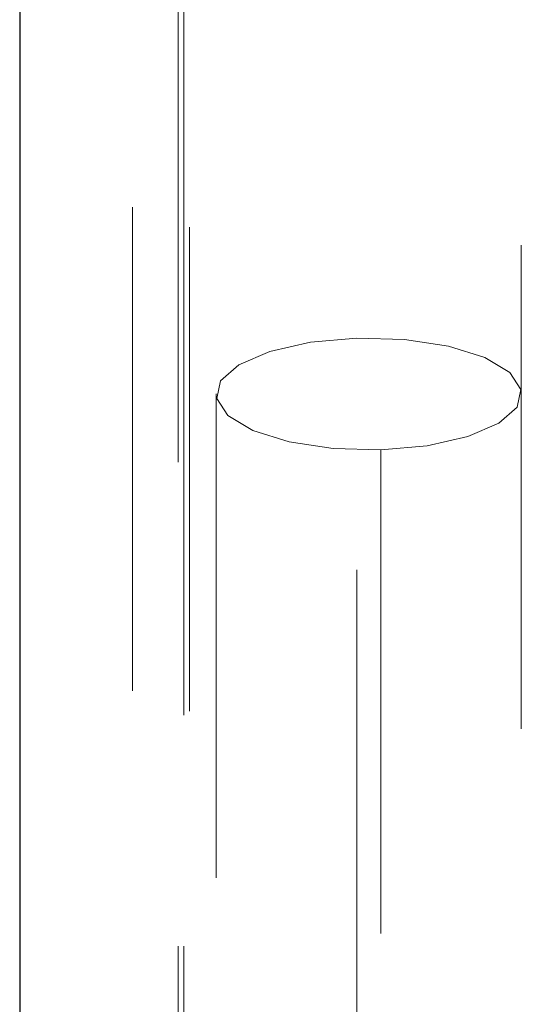
# Model space of a CAD drawing. Units: inches. Extents: x 0.6 to 17.2, y 0.4 to 10.6.
# Drawn here: x 15.7 to 15.8, y 2.6 to 2.8 of the extents above; entities that cross this region are included whole.
import ezdxf

# ---------------------------------------------------------------- set-up
doc = ezdxf.new("R2010")
doc.units = ezdxf.units.IN
doc.header["$MEASUREMENT"] = 0
doc.linetypes.add('HIDDEN', pattern=[0.07500000000000001, 0.05, -0.025])

msp = doc.modelspace()

# ---------------------------------------------------------------- linework, layer by layer
at = {"color": 7, "linetype": 'HIDDEN', "lineweight": 18}
for p, q in [((15.7503077425, 3.3728259007), (15.7503077425, 2.5208572893)), ((15.7621187607, 3.3686277625), (15.7621187607, 2.5200697571)), ((15.7621187607, 3.3686277625), (15.7621187607, 2.5200697571)), ((15.7597565747, 2.5200697571), (15.7597565747, 3.3672352666)), ((15.7609376677, 2.5200697571), (15.7609376677, 3.3677923588)), ((15.7609376677, 3.3677923588), (15.7609376677, 2.5200697571)), ((15.8306227133, 3.364951517), (15.8306227133, 2.5303057989)), ((15.7966460712, 2.5978289442), (15.7966460712, 2.7457362275)), ((15.767630577, 2.7341884142), (15.767630577, 2.5862811309)), ((15.8016071899, 2.722640601), (15.8016071899, 2.5747333176))]:
    msp.add_line(p, q, dxfattribs=at)
at = {"color": 7, "linetype": 'Continuous', "lineweight": 25}
msp.add_line((15.7270231528, 3.3207483369), (15.7270231528, 2.5900934815), dxfattribs=at)
at = {"color": 7, "linetype": 'HIDDEN', "lineweight": 18, "flags": 128}
for points in [[(15.8016071899, 2.722640601), (15.791783218, 2.722924075), (15.7826780512, 2.7243100004), (15.7751829725, 2.7266627412), (15.770031688, 2.7297523268), (15.7677284026, 2.7332760408), (15.7684986283, 2.7368893964), (15.7722668915, 2.740238051), (15.7786644176, 2.7429944139), (15.7870648885, 2.7448890906), (15.7966460712, 2.7457362275)], [(15.7966460712, 2.7457362275), (15.8064700724, 2.7454527535), (15.8155752392, 2.7440668281), (15.8230703179, 2.7417140873), (15.8282216024, 2.7386245017), (15.8305248585, 2.7351007877), (15.829754662, 2.7314879014), (15.8259863696, 2.7281387775), (15.8195888728, 2.7253824146), (15.8111883725, 2.7234877379), (15.8016071899, 2.722640601)]]:
    msp.add_lwpolyline(points, dxfattribs=at)

doc.saveas('drawing.dxf')
